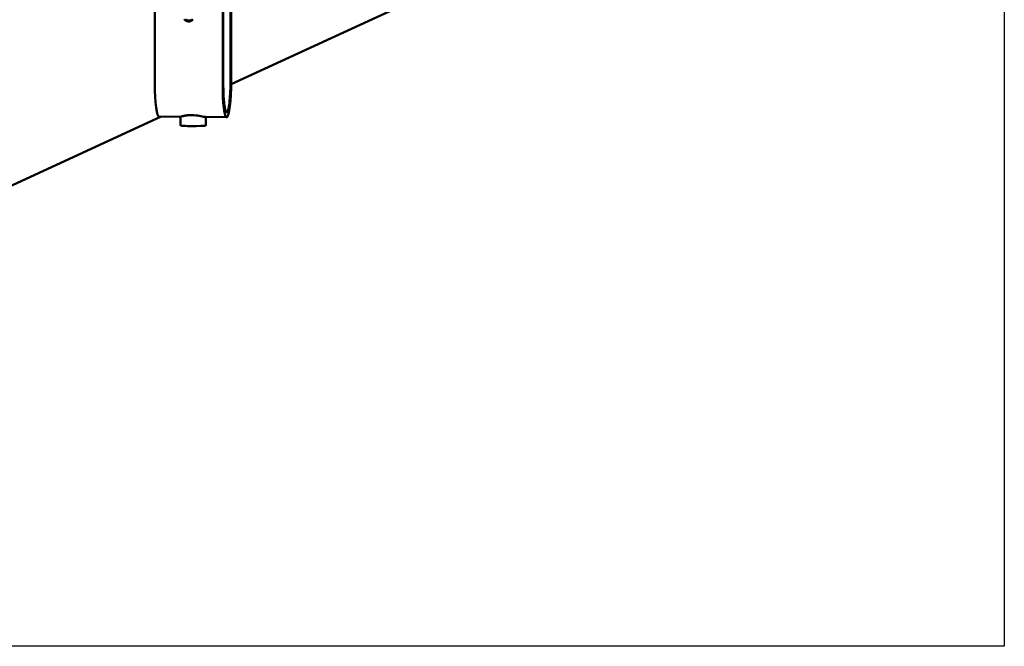
# Model space of a CAD drawing. Units: millimetres. Extents: x -4209 to 1681, y -188 to 4923.
# Drawn here: x 1341 to 1681, y 4255 to 4472 of the extents above; entities that cross this region are included whole.
import ezdxf

# ---------------------------------------------------------------- set-up
doc = ezdxf.new("R2010")
doc.units = ezdxf.units.MM
doc.layers.add('AM_0', color=7, linetype='Continuous', lineweight=50)

msp = doc.modelspace()

# ---------------------------------------------------------------- linework, layer by layer
at = {"ltscale": 0.7}
msp.add_lwpolyline([(1004.74, 4903.62), (1681.252, 4903.62), (1681.252, 4254.82), (1004.74, 4254.82)], close=True, dxfattribs=at)
at = {"layer": 'AM_0'}
for points in [[(1413.544, 4510.338), (1413.544, 4467.784)], [(1413.761, 4510.396), (1413.761, 4467.872)], [(1387.374, 4466.843), (1387.374, 4509.709)], [(1410.84, 4466.696), (1410.84, 4509.611)], [(1411.061, 4466.785), (1411.061, 4509.671)], [(1413.755, 4449.158), (1487.265, 4483.057)], [(1399.1, 4470.911), (1399.051, 4470.912), (1399.001, 4470.914), (1398.952, 4470.918), (1398.902, 4470.922), (1398.852, 4470.928), (1398.803, 4470.935), (1398.753, 4470.943), (1398.703, 4470.953), (1398.654, 4470.963), (1398.604, 4470.975), (1398.555, 4470.989), (1398.507, 4471.003), (1398.458, 4471.019), (1398.41, 4471.036), (1398.362, 4471.054), (1398.315, 4471.073), (1398.268, 4471.094), (1398.222, 4471.115), (1398.176, 4471.138), (1398.131, 4471.162), (1398.087, 4471.187), (1398.043, 4471.213), (1398, 4471.24), (1397.958, 4471.268), (1397.916, 4471.297), (1397.876, 4471.327), (1397.836, 4471.357), (1397.797, 4471.389), (1397.759, 4471.421), (1397.722, 4471.455), (1397.686, 4471.489), (1397.651, 4471.523)], [(1400.118, 4471.519), (1400.091, 4471.501), (1400.065, 4471.483), (1400.037, 4471.466), (1400.01, 4471.45), (1399.983, 4471.434), (1399.955, 4471.418), (1399.927, 4471.404), (1399.899, 4471.389), (1399.871, 4471.376), (1399.843, 4471.362), (1399.815, 4471.35), (1399.787, 4471.338), (1399.758, 4471.326), (1399.729, 4471.316), (1399.7, 4471.305), (1399.671, 4471.295), (1399.641, 4471.286), (1399.611, 4471.277), (1399.58, 4471.268), (1399.55, 4471.26), (1399.519, 4471.253), (1399.487, 4471.246), (1399.456, 4471.239), (1399.424, 4471.233), (1399.392, 4471.228), (1399.36, 4471.223), (1399.328, 4471.219), (1399.296, 4471.216), (1399.263, 4471.213), (1399.23, 4471.211), (1399.197, 4471.209), (1399.164, 4471.208), (1399.131, 4471.207), (1399.098, 4471.207), (1399.065, 4471.208), (1399.032, 4471.21), (1398.999, 4471.212), (1398.966, 4471.214), (1398.932, 4471.218), (1398.899, 4471.221), (1398.866, 4471.226), (1398.833, 4471.231), (1398.8, 4471.237), (1398.767, 4471.243), (1398.735, 4471.251), (1398.702, 4471.258), (1398.67, 4471.267), (1398.638, 4471.276), (1398.606, 4471.285), (1398.574, 4471.295), (1398.542, 4471.306), (1398.511, 4471.317), (1398.48, 4471.329), (1398.449, 4471.342), (1398.419, 4471.354), (1398.388, 4471.368), (1398.359, 4471.382), (1398.329, 4471.397), (1398.3, 4471.412), (1398.271, 4471.427), (1398.243, 4471.444), (1398.215, 4471.46), (1398.187, 4471.477), (1398.16, 4471.495), (1398.133, 4471.513)], [(1400.549, 4471.506), (1400.514, 4471.472), (1400.478, 4471.438), (1400.441, 4471.405), (1400.403, 4471.373), (1400.364, 4471.342), (1400.324, 4471.312), (1400.283, 4471.282), (1400.242, 4471.254), (1400.2, 4471.226), (1400.156, 4471.2), (1400.113, 4471.174), (1400.068, 4471.15), (1400.023, 4471.126), (1399.977, 4471.104), (1399.931, 4471.083), (1399.884, 4471.063), (1399.837, 4471.045), (1399.789, 4471.027), (1399.741, 4471.011), (1399.692, 4470.996), (1399.643, 4470.982), (1399.594, 4470.969), (1399.545, 4470.958), (1399.496, 4470.948), (1399.446, 4470.939), (1399.397, 4470.931), (1399.347, 4470.925), (1399.297, 4470.919), (1399.248, 4470.916), (1399.198, 4470.913), (1399.149, 4470.911), (1399.1, 4470.911)], [(1399.1, 4470.911), (1399.136, 4471.207)], [(1387.374, 4449.106), (1387.374, 4466.843)], [(1410.84, 4448.939), (1410.84, 4466.696)], [(1411.061, 4449.04), (1411.061, 4466.785)], [(1413.544, 4467.784), (1413.544, 4450.176)], [(1413.761, 4467.872), (1413.761, 4450.275)], [(1388.849, 4437.982), (1388.844, 4437.982), (1388.839, 4437.983), (1388.834, 4437.983), (1388.829, 4437.984), (1388.824, 4437.984), (1388.819, 4437.985), (1388.814, 4437.986), (1388.809, 4437.987), (1388.804, 4437.988), (1388.799, 4437.989), (1388.794, 4437.99), (1388.789, 4437.992), (1388.784, 4437.993), (1388.779, 4437.995), (1388.774, 4437.997), (1388.77, 4437.998), (1388.765, 4438), (1388.76, 4438.002), (1388.755, 4438.004), (1388.751, 4438.007), (1388.742, 4438.011), (1388.733, 4438.016), (1388.724, 4438.021), (1388.715, 4438.027), (1388.707, 4438.032), (1388.698, 4438.038), (1388.688, 4438.046), (1388.677, 4438.055), (1388.667, 4438.063), (1388.658, 4438.072), (1388.648, 4438.081), (1388.639, 4438.091), (1388.63, 4438.1), (1388.621, 4438.11), (1388.613, 4438.12), (1388.605, 4438.131), (1388.588, 4438.152), (1388.573, 4438.173), (1388.558, 4438.195), (1388.535, 4438.23), (1388.513, 4438.266), (1388.492, 4438.303), (1388.472, 4438.34), (1388.452, 4438.377), (1388.434, 4438.415), (1388.416, 4438.453), (1388.399, 4438.491), (1388.367, 4438.569), (1388.337, 4438.648), (1388.309, 4438.727), (1388.283, 4438.808), (1388.243, 4438.936), (1388.205, 4439.065), (1388.136, 4439.324), (1388.075, 4439.586), (1388.02, 4439.848), (1387.957, 4440.185), (1387.9, 4440.522), (1387.802, 4441.2), (1387.695, 4442.098), (1387.608, 4442.997), (1387.485, 4444.801), (1387.4, 4446.953), (1387.374, 4449.106)], [(1413.761, 4450.275), (1413.732, 4447.925), (1413.643, 4445.576), (1413.511, 4443.56), (1413.42, 4442.554), (1413.309, 4441.55), (1413.205, 4440.771), (1413.08, 4439.995), (1413.024, 4439.7), (1412.963, 4439.405), (1412.894, 4439.113), (1412.817, 4438.822), (1412.761, 4438.631), (1412.73, 4438.536), (1412.696, 4438.442), (1412.66, 4438.35), (1412.641, 4438.304), (1412.621, 4438.258), (1412.601, 4438.213), (1412.579, 4438.169), (1412.556, 4438.124), (1412.532, 4438.08), (1412.517, 4438.054), (1412.501, 4438.027), (1412.485, 4438.001), (1412.476, 4437.988), (1412.468, 4437.976), (1412.459, 4437.963), (1412.449, 4437.951), (1412.44, 4437.939), (1412.43, 4437.927), (1412.42, 4437.916), (1412.409, 4437.904), (1412.398, 4437.893), (1412.387, 4437.883), (1412.379, 4437.875), (1412.371, 4437.868), (1412.363, 4437.862), (1412.354, 4437.855), (1412.346, 4437.849), (1412.337, 4437.843), (1412.332, 4437.84), (1412.328, 4437.837), (1412.323, 4437.834), (1412.319, 4437.832), (1412.314, 4437.829), (1412.31, 4437.827), (1412.305, 4437.824), (1412.3, 4437.822), (1412.295, 4437.82), (1412.291, 4437.818), (1412.286, 4437.816), (1412.281, 4437.815), (1412.276, 4437.813), (1412.271, 4437.811), (1412.266, 4437.81), (1412.261, 4437.809), (1412.256, 4437.808), (1412.251, 4437.807), (1412.246, 4437.806), (1412.241, 4437.806), (1412.237, 4437.805), (1412.232, 4437.805), (1412.227, 4437.805), (1412.222, 4437.805), (1412.218, 4437.805), (1412.213, 4437.805), (1412.208, 4437.805), (1412.203, 4437.806), (1412.198, 4437.806), (1412.194, 4437.807), (1412.189, 4437.808), (1412.184, 4437.809), (1412.179, 4437.81), (1412.175, 4437.811), (1412.17, 4437.812), (1412.165, 4437.813), (1412.16, 4437.815), (1412.156, 4437.816), (1412.151, 4437.818), (1412.146, 4437.819), (1412.142, 4437.821), (1412.137, 4437.823), (1412.133, 4437.825), (1412.128, 4437.827), (1412.124, 4437.829), (1412.119, 4437.831), (1412.11, 4437.836), (1412.102, 4437.841), (1412.093, 4437.846), (1412.088, 4437.85), (1412.083, 4437.853), (1412.078, 4437.857), (1412.073, 4437.861), (1412.068, 4437.865), (1412.063, 4437.869), (1412.058, 4437.873), (1412.053, 4437.877), (1412.049, 4437.881), (1412.044, 4437.885), (1412.035, 4437.894), (1412.027, 4437.903), (1412.018, 4437.913), (1412.01, 4437.922), (1412.002, 4437.932), (1411.995, 4437.942), (1411.987, 4437.953), (1411.972, 4437.973), (1411.958, 4437.995), (1411.937, 4438.029), (1411.916, 4438.064), (1411.897, 4438.099), (1411.878, 4438.135), (1411.86, 4438.171), (1411.842, 4438.208), (1411.826, 4438.244), (1411.81, 4438.282), (1411.78, 4438.357), (1411.752, 4438.433), (1411.726, 4438.509), (1411.701, 4438.586), (1411.663, 4438.712), (1411.628, 4438.838), (1411.564, 4439.092), (1411.507, 4439.348), (1411.455, 4439.606), (1411.394, 4439.949), (1411.34, 4440.292), (1411.245, 4440.982), (1411.144, 4441.878), (1411.063, 4442.776), (1410.946, 4444.576), (1410.865, 4446.756), (1410.84, 4448.939)], [(1413.544, 4450.176), (1413.519, 4448.177), (1413.443, 4446.179), (1413.331, 4444.465), (1413.254, 4443.609), (1413.159, 4442.756), (1413.071, 4442.094), (1412.964, 4441.434), (1412.917, 4441.183), (1412.864, 4440.933), (1412.806, 4440.685), (1412.741, 4440.438), (1412.693, 4440.276), (1412.666, 4440.195), (1412.638, 4440.116), (1412.607, 4440.037), (1412.591, 4439.998), (1412.574, 4439.96), (1412.557, 4439.921), (1412.538, 4439.884), (1412.519, 4439.846), (1412.499, 4439.809), (1412.486, 4439.786), (1412.472, 4439.764), (1412.458, 4439.742), (1412.451, 4439.731), (1412.444, 4439.72), (1412.436, 4439.71), (1412.428, 4439.699), (1412.42, 4439.689), (1412.411, 4439.679), (1412.403, 4439.669), (1412.394, 4439.66), (1412.385, 4439.65), (1412.375, 4439.641), (1412.368, 4439.635), (1412.361, 4439.629), (1412.354, 4439.624), (1412.347, 4439.618), (1412.34, 4439.613), (1412.332, 4439.608), (1412.329, 4439.605), (1412.325, 4439.603), (1412.321, 4439.601), (1412.317, 4439.598), (1412.313, 4439.596), (1412.309, 4439.594), (1412.305, 4439.592), (1412.301, 4439.59), (1412.297, 4439.589), (1412.293, 4439.587), (1412.289, 4439.585), (1412.285, 4439.584), (1412.281, 4439.583), (1412.277, 4439.581), (1412.272, 4439.58), (1412.268, 4439.579), (1412.264, 4439.578), (1412.26, 4439.578), (1412.255, 4439.577), (1412.251, 4439.577), (1412.247, 4439.576), (1412.243, 4439.576), (1412.239, 4439.576), (1412.235, 4439.576), (1412.231, 4439.576), (1412.227, 4439.576), (1412.223, 4439.576), (1412.219, 4439.577), (1412.215, 4439.577), (1412.211, 4439.578), (1412.207, 4439.579), (1412.203, 4439.579), (1412.199, 4439.58), (1412.194, 4439.581), (1412.19, 4439.582), (1412.186, 4439.583), (1412.182, 4439.585), (1412.178, 4439.586), (1412.174, 4439.587), (1412.17, 4439.589), (1412.167, 4439.59), (1412.163, 4439.592), (1412.159, 4439.594), (1412.155, 4439.595), (1412.151, 4439.597), (1412.147, 4439.599), (1412.14, 4439.603), (1412.133, 4439.607), (1412.126, 4439.612), (1412.121, 4439.615), (1412.117, 4439.618), (1412.112, 4439.621), (1412.108, 4439.624), (1412.104, 4439.628), (1412.1, 4439.631), (1412.095, 4439.634), (1412.091, 4439.638), (1412.084, 4439.645), (1412.076, 4439.653), (1412.069, 4439.661), (1412.062, 4439.669), (1412.055, 4439.677), (1412.048, 4439.685), (1412.041, 4439.694), (1412.035, 4439.703), (1412.023, 4439.72), (1412.011, 4439.739), (1411.992, 4439.768), (1411.975, 4439.798), (1411.958, 4439.828), (1411.942, 4439.858), (1411.927, 4439.889), (1411.912, 4439.92), (1411.898, 4439.951), (1411.885, 4439.983), (1411.859, 4440.047), (1411.835, 4440.112), (1411.813, 4440.177), (1411.792, 4440.243), (1411.76, 4440.349), (1411.73, 4440.457), (1411.675, 4440.673), (1411.627, 4440.891), (1411.584, 4441.11), (1411.532, 4441.401), (1411.485, 4441.694), (1411.405, 4442.28), (1411.319, 4443.041), (1411.25, 4443.804), (1411.151, 4445.334), (1411.082, 4447.186), (1411.061, 4449.04)], [(1404.848, 4437.86), (1404.764, 4437.866), (1404.679, 4437.873), (1404.595, 4437.882), (1404.511, 4437.892), (1404.428, 4437.905), (1404.344, 4437.918), (1404.261, 4437.934), (1403.32, 4438.122), (1402.72, 4438.238), (1402.116, 4438.334), (1401.509, 4438.412), (1400.9, 4438.471), (1400.476, 4438.495), (1400.052, 4438.505), (1399.638, 4438.501), (1399.224, 4438.484), (1398.958, 4438.465), (1398.693, 4438.44), (1398.428, 4438.409), (1398.164, 4438.373), (1397.901, 4438.331), (1397.638, 4438.283), (1397.377, 4438.229), (1397.118, 4438.169), (1396.814, 4438.093), (1396.28, 4437.943), (1396.237, 4437.932), (1396.222, 4437.928), (1396.216, 4437.927), (1396.214, 4437.927), (1396.211, 4437.926)], [(1203.393, 4352.15), (1389.51, 4437.977)], [(1396.205, 4437.926), (1388.849, 4437.982)], [(1396.203, 4434.969), (1396.205, 4437.926)], [(1412.174, 4437.804), (1404.848, 4437.86)], [(1405.037, 4437.858), (1405.037, 4434.971)], [(1405.037, 4434.971), (1405.036, 4434.97), (1405.036, 4434.968), (1405.035, 4434.967), (1405.035, 4434.965), (1405.034, 4434.964), (1405.033, 4434.963), (1405.033, 4434.961), (1405.032, 4434.96), (1405.031, 4434.958), (1405.03, 4434.957), (1405.029, 4434.956), (1405.028, 4434.954), (1405.027, 4434.953), (1405.026, 4434.952), (1405.025, 4434.95), (1405.024, 4434.949), (1405.022, 4434.948), (1405.021, 4434.947), (1405.02, 4434.946), (1405.018, 4434.945), (1405.017, 4434.944), (1405.016, 4434.943), (1405.014, 4434.942), (1405.013, 4434.941), (1405.012, 4434.94), (1405.01, 4434.94), (1405.009, 4434.939), (1405.007, 4434.938), (1405.006, 4434.938), (1405.004, 4434.937), (1405.003, 4434.937), (1405.001, 4434.936), (1404.995, 4434.933), (1404.988, 4434.93), (1404.98, 4434.927), (1404.972, 4434.924), (1404.963, 4434.921), (1404.954, 4434.918), (1404.933, 4434.912), (1404.91, 4434.906), (1404.885, 4434.899), (1404.857, 4434.893), (1404.826, 4434.887), (1404.757, 4434.874), (1404.678, 4434.862), (1404.487, 4434.837), (1404.254, 4434.813), (1403.98, 4434.791), (1403.32, 4434.751), (1401.707, 4434.701), (1400.052, 4434.694), (1398.615, 4434.722), (1397.933, 4434.749), (1397.327, 4434.784), (1396.833, 4434.826), (1396.637, 4434.849), (1396.553, 4434.86), (1396.477, 4434.872), (1396.411, 4434.884), (1396.355, 4434.896), (1396.33, 4434.903), (1396.307, 4434.909), (1396.287, 4434.915), (1396.278, 4434.918), (1396.269, 4434.921), (1396.261, 4434.924), (1396.253, 4434.927), (1396.246, 4434.93), (1396.24, 4434.933), (1396.237, 4434.934), (1396.234, 4434.936), (1396.231, 4434.937), (1396.228, 4434.939), (1396.226, 4434.94), (1396.224, 4434.942), (1396.221, 4434.944), (1396.219, 4434.945), (1396.217, 4434.947), (1396.215, 4434.948), (1396.214, 4434.949), (1396.212, 4434.951), (1396.211, 4434.952), (1396.209, 4434.954), (1396.208, 4434.955), (1396.207, 4434.957), (1396.206, 4434.958), (1396.205, 4434.96), (1396.205, 4434.961), (1396.204, 4434.963), (1396.204, 4434.964), (1396.204, 4434.966), (1396.203, 4434.967), (1396.203, 4434.969)]]:
    msp.add_lwpolyline(points, dxfattribs=at)

doc.saveas('drawing.dxf')
